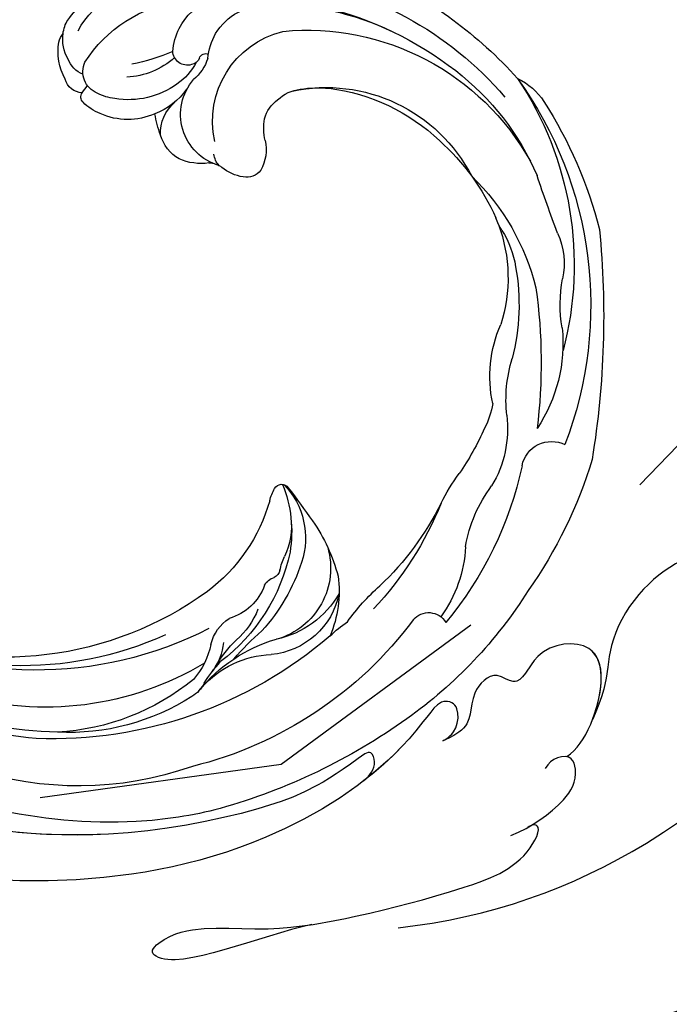
# Model space of a CAD drawing. Units: millimetres. Extents: x 72694 to 77734, y 77221 to 78409.
# Drawn here: x 77239 to 77280, y 77787 to 77848 of the extents above; entities that cross this region are included whole.
import ezdxf
from ezdxf.xclip import XClip

# ---------------------------------------------------------------- set-up
doc = ezdxf.new("R2010")
doc.units = ezdxf.units.MM
doc.header["$XCLIPFRAME"] = 2
doc.linetypes.add('HIDDEN', pattern=[9.524999999999999, 6.35, -3.175])
doc.layers.add('A-04.尺寸標註', color=4, linetype='Continuous')
doc.layers.add('H-08.木作(細線)', color=8, linetype='Continuous')
doc.styles.add('新細明體', font='PMingLiU.ttf')
doc.dimstyles.new('4', dxfattribs={"dimtxt": 10, "dimasz": 3, "dimexe": 2, "dimexo": 2, "dimgap": 1.2, "dimtad": 2, "dimdec": 0, "dimtxsty": '新細明體', "dimblk": 'ARCHTICK', "dimcen": 5, "dimclrd": 8, "dimclre": 8, "dimclrt": 4, "dimadec": 0, "dimazin": 0, "dimtfac": 1, "dimtdec": 0, "dimtix": 1, "dimtmove": 2, "dimatfit": 3, "dimldrblk": 'OPEN90', "dimfxl": 1.25, "dimlwd": 9, "dimlwe": 9, "dimarcsym": 0})

# ---------------------------------------------------------------- blocks, each defined once
blk = doc.blocks.new('_ArchTick')
at = {"color": 0, "linetype": 'ByBlock', "const_width": 0.15}
blk.add_lwpolyline([(-0.5, -0.5), (0.5, 0.5)], dxfattribs=at)
blk = doc.blocks.new('*D128')
at = {"layer": 'A-04.尺寸標註', "color": 8, "linetype": 'HIDDEN', "lineweight": 9, "ltscale": 0.4, "transparency": 16777216}
for p, q in [((77441.27430924274, 77840.84044510942), (77441.27430924274, 77584.56006927913)), ((76347.64440453873, 77840.29538617264), (76347.64440453873, 77584.56006927913))]:
    blk.add_line(p, q, dxfattribs=at)
at = {"layer": 'A-04.尺寸標註', "color": 8, "lineweight": 9, "ltscale": 0.4, "transparency": 16777216}
blk.add_line((76347.64440453873, 77586.56006927913), (77441.27430924274, 77586.56006927913), dxfattribs=at)
at = {"layer": 'DEFPOINTS', "color": 0, "ltscale": 0.4, "transparency": 16777216}
for p in [(77441.27430924274, 77842.84044510942), (76347.64440453873, 77842.29538617264), (77441.27430924274, 77586.56006927913)]:
    blk.add_point(p, dxfattribs=at)
at = {"layer": 'A-04.尺寸標註', "color": 8, "lineweight": 9, "ltscale": 0.4, "transparency": 16777216, "xscale": 3, "yscale": 3, "zscale": 3, "rotation": 180}
blk.add_blockref('_ArchTick', (76347.64440453873, 77586.56006927913), dxfattribs=at)
at = {"layer": 'A-04.尺寸標註', "color": 8, "lineweight": 9, "ltscale": 0.4, "transparency": 16777216, "xscale": 3, "yscale": 3, "zscale": 3}
blk.add_blockref('_ArchTick', (77441.27430924274, 77586.56006927913), dxfattribs=at)
at = {"layer": 'A-04.尺寸標註', "color": 4, "ltscale": 0.4, "transparency": 16777216, "insert": (76894.45935689073, 77579.72780183727), "char_height": 10, "attachment_point": 5, "style": '新細明體'}
blk.add_mtext('1094', dxfattribs=at)
blk = doc.blocks.new('_Open90')
at = {"color": 0, "linetype": 'ByBlock', "lineweight": -2}
for p, q in [((-0.5, 0.5), (0, 0)), ((0, 0), (-1, 0)), ((0, 0), (-0.5, -0.5))]:
    blk.add_line(p, q, dxfattribs=at)
blk = doc.blocks.new('SE-21116L-d')
at = {"layer": 'H-08.木作(細線)'}
blk.add_lwpolyline([(10.25552108508055, -112.0276734686092, 0.2093606604984588), (30.8499999978485, -63.46656448505587, 0.1594261879160631), (12.23162039343151, -5.676457724654711, -0.01764934018909316), (4.597264612420986, 5.560015632171371)], format="xyb", dxfattribs=at)
for points, knots in [([(21.46378900741911, -58.9417768179926), (21.46277759204531, -53.13578055390167), (18.66554817569704, -41.26770480987284), (7.932302087541757, -27.91836147318259), (-4.354051997335773, -21.69438144102764), (-12.8502777979993, -20.91772015247693), (-19.2174312346724, -21.32246695360641), (-23.38024979890542, -17.67385007913049), (-24.04333380024036, -14.97369920641336)], [0, 0, 0, 0, 16.62689888954907, 37.28842629160808, 49.16213852660238, 57.49333508902249, 63.25376395367751, 70.89091984782621, 70.89091984782621, 70.89091984782621, 70.89091984782621]), ([(21.46378900741911, -58.9417768179926), (21.46277759204531, -53.13578055390167), (18.66554817569704, -41.26770480987284), (7.932302087541757, -27.91836147318259), (-4.354051997335773, -21.69438144102764), (-12.85027779800294, -20.91772015247602), (-19.2174312346724, -21.32246695360641), (-23.38024979890542, -17.67385007913049), (-24.04333380024036, -14.97369920641336)], [0, 0, 0, 0, 16.62689888954907, 37.28842629160808, 49.16213852660238, 57.49333508902249, 63.25376395367751, 70.89091984782621, 70.89091984782621, 70.89091984782621, 70.89091984782621]), ([(6.745628688993747, -36.94486613160166), (7.132223769956909, -37.41266578030422), (8.45607475134966, -37.53986269267966), (9.861781630981568, -38.2687906426579), (9.361474370500218, -39.54732763987408), (7.975908738291764, -38.7065899993911), (6.758881372796168, -36.65277287335152), (4.316726402696077, -35.10037691497359), (1.800546428010421, -34.62215401462868), (-0.4947909111688205, -36.99431141887703), (1.379299973403249, -41.30640228276184), (5.182334078017448, -43.90574338174679), (7.71074904840134, -44.19910256398703), (9.23780080491997, -45.06582130322818), (9.806262315098138, -45.3769727428778)], [0, 0, 0, 0, 1.324241823330548, 3.710313195097915, 4.50820664975971, 5.979210800985181, 8.040626957908367, 10.7529102905452, 13.73598643706092, 15.13787314869803, 21.19898140655693, 24.61495109979686, 27.44907622526743, 29.34716252760393, 29.34716252760393, 29.34716252760393, 29.34716252760393]), ([(1.014119068691798, -35.47821000302497), (0.8643392833582766, -35.62706770797445), (-0.3747485626372509, -37.2705165477953), (1.379299973403249, -41.30640228276184), (5.182334078017448, -43.90574338174679), (7.71074904840134, -44.19910256398703), (9.23780080491997, -45.06582130322818), (9.806262315098138, -45.3769727428778)], [14.43282375612867, 14.43282375612867, 14.43282375612867, 14.43282375612867, 15.13787314869803, 21.19898140655693, 24.61495109979686, 27.44907622526743, 29.34716252760393, 29.34716252760393, 29.34716252760393, 29.34716252760393]), ([(1.01411906868816, -35.47821000302588), (0.8643392833546386, -35.62706770797354), (-0.3747485626408888, -37.27051654779439), (1.379299973403249, -41.30640228276366), (5.18233407801381, -43.90574338174588), (7.71074904840134, -44.19910256398884), (9.23780080491997, -45.06582130322818), (9.806262315098138, -45.37697274287962)], [14.43282375612867, 14.43282375612867, 14.43282375612867, 14.43282375612867, 15.13787314869803, 21.19898140655693, 24.61495109979686, 27.44907622526743, 29.34716252760393, 29.34716252760393, 29.34716252760393, 29.34716252760393]), ([(11.97052700560744, -47.25214765877331), (11.60832578109694, -46.58084676040539), (9.860532898717793, -45.05806781226579), (4.816583407926373, -43.55254574910282), (4.752221327842562, -48.51743058738953), (7.540327683029318, -49.65770032376417), (5.974799913128663, -51.2452691812066), (7.626040183804434, -53.15017569102088), (9.516638495289953, -52.70720288460848), (10.27370133273143, -55.40650670681475), (9.79740954814406, -53.70686984364579), (7.833614874947671, -53.50840369981756), (7.619930869077507, -54.80496293590181), (8.833783619866153, -55.97704490890351), (11.8715513673269, -59.04640552671458), (18.18924739142312, -71.94726512223565), (15.11837003519759, -91.3540193292963), (5.69753111018872, -109.922415893109), (-7.820951207897451, -120.3523443539232), (-22.17878884718448, -119.8314403523689), (-30.52005560239559, -113.0105013066757), (-31.26819653236453, -104.4626121835097), (-28.08576343120876, -97.27738787976773), (-20.46294332594698, -95.56431586444864), (-15.34001317956063, -98.68259762885714), (-15.38389254441427, -104.0056731669317), (-17.56312209475436, -106.293810484626), (-19.82484602418845, -106.3233623078365), (-20.32594193246405, -105.2932236088716), (-20.28329028731241, -105.0769110237095)], [0, 0, 0, 0, 2.697529412252327, 7.460353460749046, 10.58841546105461, 12.88654986379511, 13.98317437981599, 15.84676173788649, 18.67342479093342, 19.83797074965542, 20.90173733639287, 22.61746594113982, 22.66650619105346, 23.67084332450885, 26.40316261878656, 36.87937790640557, 64.88599163912605, 82.27390899480807, 100.1158440133859, 113.1631676990119, 123.278330541446, 129.5202021725853, 138.0081748849355, 144.3458351733076, 149.885422286575, 154.3655502932764, 157.1112368144005, 159.1155848544519, 159.6295213459906, 159.6295213459906, 159.6295213459906, 159.6295213459906]), ([(11.97052700560744, -47.25214765877331), (11.60832578109694, -46.58084676040539), (9.860532898714155, -45.05806781226579), (4.816583407926373, -43.55254574910282), (4.752221327842562, -48.51743058738953), (7.540327683029318, -49.65770032376417), (5.974799913132301, -51.2452691812075), (7.626040183804434, -53.15017569102088), (9.516638495289953, -52.70720288460848), (10.27370133273143, -55.40650670681475), (9.79740954814406, -53.70686984364579), (7.833614874947671, -53.50840369981756), (7.619930869077507, -54.80496293590181), (8.833783619866153, -55.97704490890351), (10.36128663317504, -57.52043399668469), (11.50146359991413, -59.12416519715566), (12.0780791883335, -60.07552457572979)], [0, 0, 0, 0, 2.697529412252327, 7.460353460749046, 10.58841546105461, 12.88654986379511, 13.98317437981599, 15.84676173788649, 18.67342479093342, 19.83797074965542, 20.90173733639287, 22.61746594113982, 22.66650619105346, 23.67084332450885, 26.40316261878656, 29.81326860932726, 29.81326860932726, 29.81326860932726, 29.81326860932726]), ([(9.808742266155605, -45.37827930354229), (8.293585938918113, -44.59600365263555), (4.814678163591452, -43.69951611896681), (4.752221327838924, -48.51743058738862), (7.540327683029318, -49.65770032376417), (5.974799913128663, -51.2452691812066), (7.626040183800797, -53.1501756910227), (9.516638495289953, -52.70720288460848), (10.27370133273143, -55.40650670681475), (9.79740954814406, -53.70686984364579), (7.833614874947671, -53.50840369981756), (7.619930869073869, -54.8049629359009), (8.833783619866153, -55.97704490890351), (10.36128663317504, -57.52043399668469), (11.50146359991049, -59.12416519715475), (12.0780791883335, -60.07552457573161)], [2.999144485527816, 2.999144485527816, 2.999144485527816, 2.999144485527816, 7.460353460749046, 10.58841546105461, 12.88654986379511, 13.98317437981599, 15.84676173788649, 18.67342479093342, 19.83797074965542, 20.90173733639287, 22.61746594113982, 22.66650619105346, 23.67084332450885, 26.40316261878656, 29.81326860932726, 29.81326860932726, 29.81326860932726, 29.81326860932726]), ([(16.49790199718336, -51.27637651025975), (16.10803998726988, -49.93366982056864), (15.05759784928159, -47.96180394580347), (13.46793881702979, -46.67219683651706), (11.93320114157541, -46.89923989281829), (11.88786558151696, -47.89872379251096), (12.25792961029583, -48.45043399470865), (12.56517179027287, -48.68902028069419)], [0, 0, 0, 0, 3.820850825217513, 6.051310095518479, 6.714714344306218, 7.583217781598849, 8.518281690510747, 8.518281690510747, 8.518281690510747, 8.518281690510747]), ([(16.49790199718336, -51.27637651025975), (16.10803998726624, -49.93366982056773), (15.05759784928159, -47.96180394580347), (13.46793881702979, -46.67219683651706), (12.15425039932597, -46.86653873490991), (11.99963726798524, -47.14688687459761), (11.97052700560744, -47.25214765877331)], [0, 0, 0, 0, 3.820850825217513, 6.051310095518479, 6.714714344306218, 7.041321641041979, 7.041321641041979, 7.041321641041979, 7.041321641041979]), ([(20.66728764344225, -64.28699735204623), (20.98048231602661, -67.57199407391522), (22.80788697491153, -73.30750546373088), (21.11216778433663, -74.62286369984554), (19.59696231637645, -72.0276619801732), (20.97918495436898, -67.49951249924084), (20.3854151016094, -60.3168383068039), (19.74522061079915, -56.01202379934853), (18.56366466594773, -50.62838695691585), (16.0149841407183, -49.20295105808486), (15.9819127502451, -49.88718202366431), (16.10933019493314, -50.17774257330325)], [0, 0, 0, 0, 12.04347945909067, 13.25365287802324, 15.11565223877207, 21.10892493550269, 26.14949663609212, 33.59732900698945, 37.92396342930133, 39.73371647547442, 39.96851463637186, 39.96851463637186, 39.96851463637186, 39.96851463637186]), ([(12.0780791883335, -60.07552457573161), (11.80333327334301, -59.63360348244873), (11.19617630988068, -59.11695638793185), (10.11487623371431, -59.38677866922785), (12.22365778633321, -62.8475437851173), (13.36513305848712, -67.1996443998521), (14.2131939664614, -78.35129129715983), (10.41659630941285, -92.0056992539528), (2.766342671511666, -104.7821924073912), (-7.027843464384205, -114.9324179202711), (-17.95784697697309, -116.1331931518978), (-24.28825080056413, -112.4680315114863), (-26.43224550101149, -107.9968431767627), (-26.51145394721243, -103.6582427445353), (-25.14237301869434, -100.7244135105454), (-23.50795445326366, -99.41722765667032), (-21.72733009629519, -99.01897587426333), (-19.98646621798616, -99.53330018129031), (-19.76637240093987, -100.8138509878588)], [0, 0, 0, 0, 1.080876203269448, 1.668337460281719, 2.468198540844772, 9.574260637974174, 19.29619723975983, 34.58168190001787, 51.42015334084096, 65.2839791955562, 74.97054091999667, 81.58368144256613, 86.42471700967234, 90.24749630526377, 93.24129178586153, 94.80592408431363, 95.80141735088385, 98.54836716172255, 98.54836716172255, 98.54836716172255, 98.54836716172255]), ([(12.0780791883335, -60.07552457573161), (11.80333327334301, -59.63360348244873), (11.19617630988068, -59.11695638793185), (10.11487623371431, -59.38677866922785), (12.22365778633321, -62.8475437851173), (13.36513305848712, -67.1996443998521), (14.2131939664614, -78.35129129715983), (10.41659630941285, -92.0056992539528), (2.766342671511666, -104.7821924073912), (-7.027843464387843, -114.9324179202711), (-17.95784697697309, -116.1331931518978), (-24.28825080056413, -112.4680315114863), (-26.43224550101149, -107.9968431767627), (-26.51145394721243, -103.6582427445353), (-25.14237301869434, -100.7244135105454), (-23.50795445326366, -99.41722765667032), (-21.72733009629519, -99.01897587426333), (-19.98646621798616, -99.53330018129031), (-19.76637240093987, -100.8138509878588)], [0, 0, 0, 0, 1.080876203269448, 1.668337460281719, 2.468198540844772, 9.574260637974174, 19.29619723975983, 34.58168190001787, 51.42015334084096, 65.2839791955562, 74.97054091999667, 81.58368144256613, 86.42471700967234, 90.24749630526377, 93.24129178586153, 94.80592408431363, 95.80141735088385, 98.54836716172255, 98.54836716172255, 98.54836716172255, 98.54836716172255]), ([(12.0780791883335, -60.07552457573161), (11.80333327334301, -59.63360348244873), (11.19617630988068, -59.11695638793185), (10.11487623371067, -59.38677866922694), (12.22365778633321, -62.8475437851173), (13.36513305848712, -67.1996443998521), (13.95794373643002, -74.9948573322979), (13.26059356111728, -80.12520372639551), (12.88425974117126, -81.97025976494274)], [0, 0, 0, 0, 1.080876203269448, 1.668337460281719, 2.468198540844772, 9.574260637974174, 19.29619723975983, 24.91613319054377, 24.91613319054377, 24.91613319054377, 24.91613319054377])]:
    blk.add_open_spline(points, degree=3, knots=knots, dxfattribs=at)
blk.add_open_spline([(16.0751569635504, -50.09731435630033), (16.08533472173076, -50.1221646893589), (16.09668643286204, -50.14890995571818), (16.10933019493314, -50.17774257330325)], degree=3, dxfattribs=at)
blk = doc.blocks.new('SE-21153L-d')
at = {"layer": 'H-08.木作(細線)'}
for centre, radius, start, end in [((-3.565216087539739, 0.7137472189822347), 28.62150934994727, 88.96916363335261, 110.9202577806892), ((-2.507376213601674, 5.839239880336663), 24.3750910298722, 117.5596638703427, 174.2517917466031), ((-3.387140167127654, 9.112756740711347), 21.07878486910265, 119.5569141470689, 167.9883702321487), ((-13.84558609344822, 23.33483811762835), 4.114084904957653, 89.15688779319635, 120.0880396514343), ((-5.091929294547299, 5.705746182563416), 22.04543683491763, 71.10686510689028, 112.6743024232661), ((-2.062599109201983, 3.450795758891218), 27.22698493935869, 120.5653841878102, 139.0316719364751), ((-5.890346865649917, 4.5597444579289), 21.98489620760106, 76.84236032538614, 101.0339850252987), ((-6.878938135618228, 9.704034633730544), 16.74650262673036, 101.0827596997925, 129.8555885051742), ((-5.658073623053497, 10.38746921929283), 16.15434559518496, 60.69035107330507, 89.37882055838459), ((-7.850199968677771, 9.876861771802396), 16.04454180499964, 57.87644417046112, 124.0473153875411), ((0.8180257078347495, 21.20259846650515), 3.57092057002617, 3.895502994605248, 66.35951755933935), ((-3.093218105648702, 19.06315091599913), 5.798673266322068, 320.592195371975, 49.38665988112817), ((3.321681228320813, 20.73917844561447), 3.251523253358915, 359.246187347188, 94.57955288351424), ((-81.92137689543597, 87.24663249975038), 91.21525738078671, 312.4239460848476, 314.8327378538912), ((-7.940967358219496, 12.35912452715593), 10.27799637241795, 51.35981732409319, 125.9662435754698), ((-7.605983024259331, 10.12340173566031), 12.16769766957973, 70.33473570220468, 106.9934726934598), ((2.411090635512664, 15.28119576170184), 8.52374424589937, 5.920433263655756, 55.10716095057397), ((7.323221959173679, 17.69543011524593), 4.833343762498741, 0.1750992139200613, 75.07930258854391), ((-7.499818070078618, 8.028711563981233), 14.21113597247451, 104.9341330350349, 129.2993240801254), ((24.69590869104286, -8.632143047052978), 55.99047568887828, 147.6813003933682, 162.4832270327241), ((-6.204625045895227, 14.73073830247858), 7.361114981342024, 54.45427341309887, 68.53754160535964), ((-0.1793636527872877, 21.34931793835517), 4.561067563316808, 340.5546142697476, 1.204502080254961), ((-9.56781910371501, 6.646864532442351), 14.70746865966951, 107.4464236027774, 139.3220077964401), ((-3.320889958602493, 18.62564466498429), 2.516888284938677, 20.01403430972901, 56.32226852093014), ((2.294199598167324, 20.78836546380035), 4.27971168084618, 338.7853331994489, 358.7687061191673), ((6.616814658722433, 17.02679622422147), 6.496333800364551, 8.916308531212175, 36.30058885318472), ((-17.53149265827233, 16.34862403952843), 4.56760210144158, 128.6873430319416, 165.3261977419664), ((7.003146066315821, 19.38599978558022), 2.915751540732315, 171.2232094609489, 202.9997520228468), ((4.189856975594012, 19.66998634162337), 0.4169933946487235, 352.1136095215936, 88.1284700992398), ((-3.050852489599492, 18.45768438857499), 2.334095839348282, 350.093801844507, 26.16851745356725), ((5.260629269127094, 19.54828404054001), 0.6608765631290867, 174.400288143947, 232.6318329901536), ((8.42495432402211, 19.35144095550095), 3.770907284645572, 181.0157937034753, 208.8830772404093), ((5.484041139141482, 19.70770273557309), 0.9267004944028953, 227.6297809579874, 329.6669453542137), ((15.04355231153022, 26.34906601458761), 11.28162248189088, 219.0628670927137, 232.6757482516195), ((-10.29906674763333, 11.69966808302615), 9.59657087168184, 132.8542758285285, 171.0754882560454), ((-18.43725028041081, 20.86197814697789), 2.668515146957451, 297.7571126616755, 307.1414688373425), ((-18.43725028041081, 20.86197814697789), 2.668515146957451, 307.1414688373425, 316.5258250135404), ((10.5292918612904, 20.7175571490418), 4.860167989436425, 201.4343640473237, 240.323625491327), ((-13.88987863661896, 13.12624854892556), 6.30897286372568, 121.5868456503302, 143.867292560472), ((-4.693857690275763, 19.39322411518901), 4.162876751654633, 322.4226446891478, 341.2649036420162), ((1.080958543185261, 17.43625219777391), 3.338105461437429, 259.4127098157338, 14.05172166016342), ((11.02223373751622, 17.84178458179304), 2.021539503448895, 339.6810918036015, 5.446835520513462), ((-30.15491167633445, 19.82836637122227), 8.527226295302883, 323.3110246781443, 344.1937014895496), ((8.560007551182935, 18.07614244284377), 4.155837162465781, 187.7519570644176, 223.0203491606812), ((9.688940135965822, 19.88072221652828), 5.135424841807299, 207.2417437978489, 253.0224039850477), ((-8.134555696589814, 8.704449349357901), 13.56578888421151, 143.1171187827307, 167.6255097207746), ((0.6091864854824962, 15.18043011970713), 2.611149280136421, 140.1223673284151, 182.5394634473503), ((10.61215032545442, 17.9062260196165), 2.429865129857216, 302.6591298695836, 341.6142478306158), ((11.00496652848233, 16.84266124544911), 1.935956440373196, 351.3630470367567, 8.829339609960028), ((7.158837346112705, -3.047178804274608), 33.89783654102565, 145.334671032354, 160.2718751681778), ((2.298530154905166, 15.4702565198811), 2.629395921326895, 331.3221221241989, 21.90336841227485), ((9.441604777573957, 16.2123156716284), 1.448695909269069, 265.6961375606687, 357.9461700489396), ((9.423535623704083, 17.66307841189973), 3.667791830884674, 304.9051459276739, 342.3653226151572), ((10.79034569911892, 17.08032219401821), 1.664843784493212, 265.5224919272227, 312.8888637600848), ((-0.9202058773880708, 15.25100962702822), 1.095150364266158, 189.7929907550779, 254.8129139053169), ((-1.5104715837806, 20.55930340848522), 8.816859552982576, 313.9200890330593, 322.8990689187451), ((8.734060573471652, 17.85403521864237), 4.141108802131876, 219.1276230020827, 267.947949340078), ((9.279837481153663, 17.81335764697405), 3.046114632456799, 249.0241759752578, 270.9978649186), ((3.904472739319317, 13.6691294785935), 6.308361113313821, 6.400610113992587, 11.39989809566444), ((-15.15995111536904, 9.559234179464966), 9.659794163700237, 147.6113346817788, 186.9206230758273), ((0.03481118944910122, 15.30965516255424), 1.233136908581522, 290.548251386262, 327.3205709810295), ((2.719547795408289, 15.97612547134986), 2.584772630711379, 273.8285029597218, 316.8523574989891), ((9.736463701061439, 14.28720451195568), 0.4452714190299789, 286.2326315799808, 11.02834283124996), ((10.65795660187723, 15.41995037082643), 1.154159801871255, 245.1819674907034, 318.495996452235), ((-0.3531408426351845, 16.84978056104933), 2.789597958704237, 252.1741896610059, 282.7490122030996), ((0.5237005848393892, 12.89089606593416), 1.265320761615669, 62.53347148719261, 101.9146599411179), ((3.09549597001751, 16.87789591257297), 3.486710427651468, 235.2344511020869, 266.6563289528434), ((8.8682765040503, 16.92972697676578), 3.226535716320859, 264.9770566086942, 287.9179222135402), ((-27.91706866184541, 13.63955002687317), 8.15010665375476, 321.2317398136256, 356.8268570784642), ((-29.96391760117695, 13.04176944584469), 8.697131093158207, 326.8390474775411, 350.535235309203), ((-0.379753030691063, 3.263479382636206), 28.74899100709382, 170.0719148901516, 188.3804907489879), ((-26.77512528353691, 6.394679369492906), 1.885956663390581, 344.5709448786168, 89.53747104217672), ((-16.79662287969404, 4.409871445222961), 7.047328398311013, 146.646624547693, 184.1803962225967), ((-16.74327510973671, 7.014267851355271), 5.053875867937863, 162.4740378557183, 180.8294949014708), ((-3.841956818352628, 6.052615006081169), 17.97663455782611, 177.1670236746674, 187.6035688003058), ((-2.911427214021387, 0.1294301000802989), 22.78664667521089, 165.3488467128016, 193.0868551716346), ((-32.4133721615508, 2.345833630472498), 8.726977129692157, 342.770317162974, 10.23265193768188), ((-34.39910123498703, 1.503895896279346), 12.92209381997297, 0.04815381271022661, 9.66783397288266), ((-0.3601439344274695, -0.316174648039123), 21.1960945381872, 175.0445820164705, 196.4475965224109), ((-3.449429125896131, 1.328973467873993), 18.02878654811994, 179.4095697232257, 200.0211698712533), ((-16.65429042804317, -3.540764849749849), 8.124812073815194, 156.0232815729391, 189.3255928064166), ((-0.5573916737484979, 1.764063453897279), 28.39215060359616, 185.4379104661029, 207.9041018850655), ((-10.58748349290545, -6.426163911030471), 4.807195612506802, 109.1499005024546, 171.7790764602297), ((21.25525239479612, -71.28575018319839), 77.1246584705039, 115.953385363833, 117.8640585690396), ((-6.748515874234727, -7.911170123754573), 8.03359074829013, 131.6264837803541, 162.4137699617381), ((-12.25451286570751, -2.383008588418761), 0.5061070412912464, 2.539463446972883, 118.7009574270898), ((-14.85425447318994, -2.504501086392793), 3.108684729745631, 347.3068313738485, 2.653461503020971), ((-9.433395946958626, -12.8852362136447), 11.15325330380113, 118.7085555720448, 138.4131957405704), ((-9.667607388786564, -6.027696699860144), 4.562191455643165, 146.7793182582604, 178.2786605343131), ((-1.208426797464199, -5.236336732456039), 10.809055763365, 169.0739718513829, 206.3176763236888), ((-12.98677499996847, -7.322268868912033), 4.639785605935413, 137.102040037012, 227.1579993028687), ((-24.43464450665488, -6.086558082011834), 1.251864675007866, 13.5687786960536, 122.4450351076233), ((-32.7099361421715, -9.801489422288569), 13.28139242365012, 8.798880246260843, 21.91952197144911), ((-11.90590677051659, -9.512330012701113), 7.119951375227522, 145.526115124114, 176.3242265162155), ((-3.136370606007404, -8.466592626047941), 11.65828166601695, 165.1764152806018, 205.9992914818708), ((1.044351885662763, -1.548113745182491), 24.63059057452683, 189.9236759866963, 229.377945750364), ((-3.431779469930916, -7.537892316793886), 12.04858138429889, 171.4123969085409, 195.1863252012906), ((-18.58332027031429, -5.740393492587827), 4.358171296206194, 346.1060193362025, 358.0241554647371), ((-13.71485691777343, -7.696324537143482), 4.780279100457893, 164.6553713347631, 238.1400182527982), ((-12.40768325611134, -6.116750678631888), 5.925400694652697, 183.0434226703284, 231.4666177248265), ((-13.74598610022076, -6.966193794989749), 0.632613618200538, 163.5360969283353, 218.7796184026455), ((-14.82818382320693, -8.052770648276692), 0.9074984127341452, 359.4539092408323, 49.52790347002608), ((-27.65861972470884, -12.14225965090054), 9.181693363435077, 19.64225873867914, 28.43791000255734), ((-10.57649598437274, -8.455491114867073), 3.367368510174236, 173.2794790308069, 226.8917363435808), ((5.697934249263199, 1.240634672220267), 26.76863498537866, 202.6218898559314, 245.353190654446), ((-9.484275773633271, -10.10378074299865), 4.764271081311581, 173.9185670688893, 202.3786207920495), ((8.37432437944517, -0.04713187123843454), 21.70291333612726, 207.3812658849665, 265.0838546985059), ((-22.71224800076016, -17.85293868221061), 9.703598329094751, 12.09216455651861, 47.03731452672212), ((-31.62882855175121, -17.51399906904931), 17.91785681117046, 14.37653083087785, 22.37202150122171), ((-15.12210133243934, -12.2536099929971), 2.613860703909996, 345.9635698492115, 30.83360364939194), ((7.5834471960261, 5.871448709348897), 37.50913138292812, 207.6291053164975, 227.5670371464803), ((-19.19023273458879, -17.09903199611017), 6.103988550894782, 14.60208485765108, 61.07664400059772), ((-20.5739991961309, -14.35372822164936), 7.114333428686867, 2.903439147605148, 20.02419861733192), ((7.033367010379152, 1.835073031349111), 23.58356260948376, 216.0869653833298, 271.5992835079102), ((-9.826426602041465, -13.73643376789346), 3.6514224831203, 158.8198059227306, 190.5775085783372), ((-7.909219480614411, -14.12253826776555), 4.837364138800613, 165.2088017720995, 194.6425607923169), ((-21.21748116343224, -15.83972509378123), 7.932195761253527, 4.222510884148157, 16.57340775275853), ((3.519991895496787, -3.89360135375091), 19.21208400755238, 212.1471450626016, 259.8253171183885), ((7.204845896478218, 0.07982867737473498), 21.82455953126493, 218.905787169347, 271.277881502646), ((-11.37291813673073, -15.26013911064183), 1.933903360245478, 179.8678103075532, 213.7992421879797), ((0.8407572912692558, -9.38065640301852), 14.69519923824658, 203.9472339779599, 240.1199636251962), ((-0.8047450328886043, -9.203614864438123), 14.11050349467447, 210.3620334424141, 246.2833711694286), ((0.4931751200347207, -5.361565344089513), 21.47670251704735, 223.8618512652079, 298.7499134070979), ((-0.9217313072658726, -2.907433622991675), 25.293528933359, 228.3690561900663, 240.4475606594089), ((3.785059034998994, -1.03464815928578), 23.45356293245062, 244.0438228968725, 284.1325343936103), ((3.040179761519539, -1.330596751770372), 23.36196255163826, 248.6496265000165, 286.0816735762921), ((2.462320884325891, 2.871870442890895), 31.99019055896045, 240.2803939783668, 256.5070999201134)]:
    blk.add_arc(centre, radius, start, end, dxfattribs=at)

msp = doc.modelspace()

# ---------------------------------------------------------------- block references
at = {"xscale": -1, "rotation": 333.2591323954589}
msp.add_blockref('SE-21153L-d', (77245.7569638084, 77826.42924426706), dxfattribs=at)
at = {"color": 179, "true_color": 0x222249}
ref = msp.add_blockref('SE-21116L-d', (77319.13533252764, 77819.34760529039), dxfattribs=dict(at, rotation=276.354474893145))
XClip(ref).set_block_clipping_path([(-28.69959593047679, 64.84314712438209), (-26.210992976266425, 69.84180975877098), (-24.277592683240073, 72.94940971335745), (-21.642787799835787, 76.49406914075371), (-19.899613942587166, 81.24740229883173), (-20.199074534655665, 94.33980768579931), (-18.378753015902475, 103.8405986421858), (-14.560859293895192, 111.67066373146372), (-9.143229174340377, 110.89487940607069), (-4.720756799462833, 112.64709462657629), (-2.906861695140833, 118.49785942154995), (-4.84930368627829, 123.45763227180578), (-6.717389137033024, 125.21784067210683), (-9.760795203706948, 126.51739903882844), (-17.093168288454763, 125.62587526575953), (-24.224045962284436, 117.67464089338318), (-29.914376320128213, 106.8644248330238), (-32.04696656150918, 90.90102078355267), (-31.83761428941216, 74.75385439881939), (-28.42893062075018, 58.10537609361927), (-25.03822265000781, 44.67960023364867), (-23.232756340614287, 31.38575550499081), (-21.322433313325746, 19.473929916115594), (-17.09747411540593, 3.357401722285431), (-7.034427504739142, -11.995992730400758), (-14.992161580361426, -11.862661693041446), (-22.081453606951982, -7.32229343081417), (-26.947342841216596, -3.9943950735178078), (-31.380588645581156, -7.042010702498374), (-31.278231297517777, -17.856428867191426), (-26.917490026942687, -27.43680031700933), (-11.028115860186517, -32.89591831364669), (-4.454458126347163, -40.81117799007916), (3.1086848668928724, -52.317606872922624), (10.480114444784704, -65.08926694227557), (10.894225335272495, -80.34360355976969), (6.495947472358239, -91.32500447712664), (-0.8880760555330198, -101.9393245329411), (-5.781464751751628, -106.44932031347707), (-10.144251106772572, -107.89973908470711), (-11.912378190390882, -107.72272963431897), (-12.039630466082599, -102.88838150347874), (-14.530521737222443, -98.68484806022025), (-18.18086277259863, -94.87209080869798), (-24.654275561624672, -94.70044926405535), (-29.94313635790604, -97.1377393011644), (-33.007506897090934, -104.85487162330537), (-32.7118342572212, -115.84084855882975), (-28.29307736613555, -122.8351524859172), (-19.272659684051177, -127.60051323796506), (-7.800741641229251, -126.3850872052135), (3.3330408887122758, -122.30726103192137), (13.86698560633522, -113.41029303357936), (25.4367020153295, -99.3549761687027), (32.168436525782454, -81.53424137560069), (34.043180414955714, -63.45557569610537), (32.047483529968304, -36.359388309618225), (18.396707906067604, -6.667031305405544), (5.629211808831315, 11.396901204905589), (-5.493402691630763, 32.642888702990604), (-13.19037885981379, 53.32170076860348), (-16.666492966236547, 63.80807325312344), (-19.33572399741388, 63.6141985883296), (-21.638048330525635, 59.89129514437809), (-23.625976472365437, 55.592400694513344), (-25.29684285518306, 49.96684469122556)])

# ---------------------------------------------------------------- dimensions: what is measured, and where the dimension line sits
at = {"layer": 'A-04.尺寸標註', "color": 8, "ltscale": 0.4}
dim = msp.add_linear_dim(base=(77441.27430924274, 77586.56006927913), p1=(76347.64440453873, 77842.29538617264), p2=(77441.27430924274, 77842.84044510942), dimstyle='4', dxfattribs=at)
dim.commit()
dim.dimension.update_dxf_attribs({"geometry": '*D128', "text_midpoint": (76894.45935689073, 77579.72780183727)})

doc.saveas('drawing.dxf')
